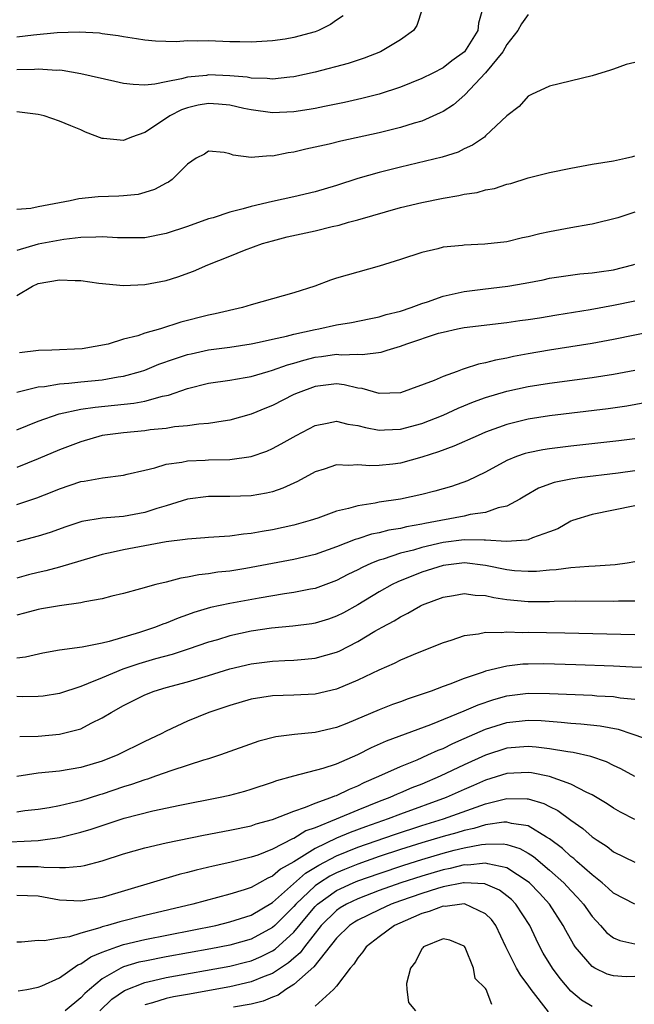
# Model space of a CAD drawing. Units: inches. Extents: x 2649000 to 2652000, y 1554000 to 1557000.
# Drawn here: x 2649561 to 2649619, y 1555486 to 1555578 of the extents above; entities that cross this region are included whole.
import ezdxf

# ---------------------------------------------------------------- set-up
doc = ezdxf.new("R2010")
doc.units = ezdxf.units.IN
doc.header["$MEASUREMENT"] = 0
doc.layers.add('LD26491554_2ft', color=201, linetype='Continuous')

msp = doc.modelspace()

# ---------------------------------------------------------------- linework, layer by layer
at = {"layer": 'LD26491554_2ft'}
for points, elevation in [([(2649604.692, 1555579), (2649604.331, 1555577.669), (2649604.267, 1555577), (2649603.026, 1555575), (2649601.837, 1555574.163), (2649601, 1555573.506), (2649600.034, 1555573), (2649599, 1555572.483), (2649597, 1555571.684), (2649595, 1555571.036), (2649593.383, 1555570.617), (2649591.754, 1555570.246), (2649589.879, 1555569.879), (2649589, 1555569.69), (2649588.42, 1555569.58), (2649587, 1555569.355), (2649585, 1555569.259), (2649583, 1555569.552), (2649582.313, 1555569.687), (2649581, 1555569.999), (2649579.933, 1555570.067), (2649579, 1555570.146), (2649578.024, 1555569.976), (2649577, 1555569.739), (2649576.44, 1555569.56), (2649575.347, 1555569), (2649574.205, 1555568.205), (2649573, 1555567.423), (2649571.766, 1555567), (2649571.22, 1555566.78), (2649571, 1555566.663), (2649569.125, 1555566.875), (2649569, 1555566.864), (2649567.453, 1555567.453), (2649567, 1555567.673), (2649566.046, 1555568.046), (2649565, 1555568.485), (2649563.558, 1555569), (2649563, 1555569.113), (2649561, 1555569.365)], 8150), ([(2649599.044, 1555579), (2649598.53, 1555577.47), (2649598.23, 1555577), (2649597, 1555576.133), (2649595.135, 1555575), (2649593.606, 1555574.394), (2649592.1, 1555573.9), (2649589, 1555573.081), (2649587, 1555572.642), (2649586.617, 1555572.617), (2649585, 1555572.431), (2649584.491, 1555572.491), (2649583, 1555572.531), (2649582.603, 1555572.603), (2649581, 1555572.749), (2649579, 1555572.821), (2649578.788, 1555572.788), (2649577, 1555572.609), (2649576.446, 1555572.446), (2649575, 1555572.18), (2649573.954, 1555571.954), (2649573, 1555571.877), (2649571.918, 1555571.918), (2649571, 1555572.037), (2649570.206, 1555572.206), (2649567, 1555572.942), (2649565.242, 1555573.242), (2649565, 1555573.261), (2649564.744, 1555573.256), (2649563, 1555573.381), (2649562.652, 1555573.348), (2649561, 1555573.3)], 8148), ([(2649609, 1555578.49), (2649608.369, 1555577.631), (2649608.034, 1555577), (2649607, 1555575.684), (2649606.614, 1555575), (2649604.991, 1555573.009), (2649603.035, 1555570.965), (2649601.971, 1555570.029), (2649601, 1555569.409), (2649600.734, 1555569.266), (2649599, 1555568.495), (2649598.303, 1555568.303), (2649597, 1555567.892), (2649595, 1555567.403), (2649591.399, 1555566.601), (2649590.322, 1555566.322), (2649588.135, 1555565.865), (2649587, 1555565.588), (2649586.472, 1555565.528), (2649585, 1555565.206), (2649584.764, 1555565.236), (2649583, 1555565.079), (2649581.287, 1555565.287), (2649581, 1555565.436), (2649580.444, 1555565.556), (2649579, 1555565.679), (2649578.602, 1555565.398), (2649577.837, 1555565), (2649577, 1555564.462), (2649575.578, 1555563), (2649575.223, 1555562.777), (2649575, 1555562.675), (2649573.931, 1555562.069), (2649573, 1555561.78), (2649572.383, 1555561.617), (2649571, 1555561.472), (2649570.559, 1555561.441), (2649568.624, 1555561.376), (2649566.814, 1555561.187), (2649566.01, 1555561), (2649563, 1555560.444), (2649562.291, 1555560.291), (2649561, 1555560.201)], 8152), ([(2649591.622, 1555578.378), (2649591, 1555577.959), (2649590.442, 1555577.558), (2649589.324, 1555577), (2649589, 1555576.877), (2649587, 1555576.339), (2649586.194, 1555576.194), (2649585, 1555576.011), (2649583, 1555575.892), (2649581.94, 1555575.94), (2649581, 1555575.943), (2649579, 1555576.024), (2649577.981, 1555575.981), (2649577, 1555576.014), (2649575.938, 1555575.938), (2649573.999, 1555575.999), (2649573, 1555576.079), (2649572.226, 1555576.226), (2649571, 1555576.388), (2649570.51, 1555576.51), (2649569, 1555576.695), (2649568.743, 1555576.743), (2649566.84, 1555576.84), (2649564.766, 1555576.766), (2649562.556, 1555576.556), (2649561, 1555576.363)], 8146), ([(2649619, 1555573.979), (2649618.201, 1555573.799), (2649617, 1555573.363), (2649616.714, 1555573.286), (2649615, 1555572.737), (2649611, 1555571.767), (2649609.31, 1555571), (2649609, 1555570.835), (2649608.148, 1555569.852), (2649607, 1555568.978), (2649605, 1555567.103), (2649604.881, 1555567), (2649603.777, 1555566.223), (2649603, 1555565.886), (2649602.422, 1555565.578), (2649600.905, 1555565.095), (2649597, 1555564.171), (2649595, 1555563.676), (2649593, 1555563.108), (2649591, 1555562.455), (2649589, 1555561.847), (2649587, 1555561.372), (2649585, 1555560.935), (2649583, 1555560.472), (2649582.244, 1555560.244), (2649581, 1555559.939), (2649579.425, 1555559.425), (2649579, 1555559.319), (2649577, 1555558.613), (2649575, 1555557.942), (2649573, 1555557.546), (2649572.466, 1555557.534), (2649570.457, 1555557.543), (2649569, 1555557.637), (2649568.415, 1555557.585), (2649567, 1555557.568), (2649565.396, 1555557.396), (2649563, 1555556.957), (2649561, 1555556.362)], 8154), ([(2649561, 1555552.135), (2649562.457, 1555553), (2649563, 1555553.242), (2649565, 1555553.6), (2649566.47, 1555553.53), (2649567, 1555553.535), (2649568.705, 1555553.296), (2649571, 1555553.061), (2649573, 1555553.147), (2649575, 1555553.547), (2649576.119, 1555553.881), (2649577.589, 1555554.411), (2649578.918, 1555555), (2649581, 1555555.813), (2649582.376, 1555556.377), (2649584.065, 1555557), (2649585, 1555557.271), (2649586.38, 1555557.62), (2649589, 1555558.204), (2649590.59, 1555558.59), (2649591.262, 1555558.738), (2649592.142, 1555559), (2649593, 1555559.232), (2649597, 1555560.372), (2649599, 1555560.869), (2649601, 1555561.275), (2649602.485, 1555561.515), (2649603, 1555561.63), (2649604.194, 1555561.806), (2649605, 1555562.031), (2649605.827, 1555562.173), (2649607, 1555562.576), (2649607.351, 1555562.649), (2649609, 1555563.184), (2649611, 1555563.671), (2649613, 1555564.082), (2649615, 1555564.458), (2649617, 1555564.778), (2649618.142, 1555565), (2649618.828, 1555565.172), (2649619, 1555565.222)], 8156), ([(2649619, 1555559.949), (2649617.406, 1555559.406), (2649615, 1555558.809), (2649614.785, 1555558.785), (2649613, 1555558.476), (2649611, 1555558.113), (2649610.077, 1555557.923), (2649609, 1555557.625), (2649608.471, 1555557.529), (2649607, 1555557.169), (2649604.938, 1555556.938), (2649603, 1555556.852), (2649602.816, 1555556.817), (2649601, 1555556.646), (2649600.507, 1555556.506), (2649599, 1555556.172), (2649597, 1555555.496), (2649595, 1555554.875), (2649593, 1555554.328), (2649591, 1555553.744), (2649590.447, 1555553.553), (2649588.967, 1555553), (2649587, 1555552.381), (2649583, 1555551.251), (2649582.173, 1555551), (2649579.602, 1555550.398), (2649579, 1555550.276), (2649576.38, 1555549.62), (2649574.477, 1555549), (2649573, 1555548.579), (2649572.35, 1555548.35), (2649571, 1555548.014), (2649569.565, 1555547.566), (2649567.11, 1555547.11), (2649564.263, 1555547), (2649563.032, 1555546.968), (2649561.251, 1555546.749)], 8158), ([(2649561, 1555543.037), (2649563, 1555543.549), (2649563.592, 1555543.592), (2649565, 1555543.843), (2649565.889, 1555543.889), (2649567, 1555544.022), (2649569, 1555544.222), (2649570.495, 1555544.495), (2649571, 1555544.556), (2649572.6, 1555545), (2649573, 1555545.132), (2649574.332, 1555545.668), (2649575.806, 1555546.194), (2649577, 1555546.573), (2649577.346, 1555546.654), (2649579, 1555547.011), (2649581, 1555547.282), (2649583, 1555547.602), (2649583.753, 1555547.753), (2649585, 1555548.042), (2649586.315, 1555548.315), (2649587, 1555548.505), (2649589, 1555548.941), (2649589.333, 1555549), (2649591, 1555549.382), (2649592.395, 1555549.605), (2649594.058, 1555549.942), (2649595, 1555550.111), (2649595.666, 1555550.334), (2649597, 1555550.663), (2649598, 1555551), (2649599, 1555551.381), (2649599.542, 1555551.542), (2649601, 1555552.05), (2649603, 1555552.496), (2649604.727, 1555552.727), (2649607.086, 1555553), (2649608.72, 1555553.28), (2649610.389, 1555553.611), (2649611, 1555553.751), (2649612.078, 1555553.922), (2649613.839, 1555554.161), (2649615, 1555554.245), (2649615.643, 1555554.357), (2649617, 1555554.537), (2649618.809, 1555555), (2649619, 1555555.063)], 8160), ([(2649561, 1555539.533), (2649563, 1555540.336), (2649564.978, 1555541.022), (2649567, 1555541.454), (2649568.34, 1555541.66), (2649571.989, 1555542.011), (2649573, 1555542.204), (2649574.666, 1555542.666), (2649575.231, 1555542.769), (2649577, 1555543.398), (2649579, 1555543.889), (2649581, 1555544.182), (2649582.417, 1555544.417), (2649583, 1555544.533), (2649584.573, 1555545), (2649585, 1555545.112), (2649586.391, 1555545.61), (2649587, 1555545.767), (2649587.94, 1555546.059), (2649589, 1555546.329), (2649589.604, 1555546.397), (2649591, 1555546.614), (2649591.432, 1555546.568), (2649593, 1555546.618), (2649593.422, 1555546.578), (2649595.204, 1555546.796), (2649595.747, 1555547), (2649597, 1555547.367), (2649597.592, 1555547.592), (2649600.579, 1555548.579), (2649601, 1555548.694), (2649602.357, 1555549), (2649603, 1555549.125), (2649607, 1555549.586), (2649608.219, 1555549.781), (2649609, 1555549.882), (2649610.042, 1555550.043), (2649611.685, 1555550.316), (2649614.805, 1555550.805), (2649617, 1555551.21), (2649619, 1555551.622)], 8162), ([(2649621, 1555548.818), (2649617, 1555547.99), (2649615, 1555547.625), (2649611, 1555547), (2649609, 1555546.648), (2649607.615, 1555546.385), (2649607, 1555546.251), (2649605.938, 1555546.062), (2649605, 1555545.812), (2649604.316, 1555545.683), (2649603, 1555545.235), (2649602.809, 1555545.191), (2649602.33, 1555545), (2649601, 1555544.53), (2649600.158, 1555544.158), (2649597, 1555542.996), (2649595, 1555542.92), (2649593.398, 1555543.399), (2649593, 1555543.44), (2649591.734, 1555543.734), (2649591, 1555543.826), (2649589, 1555543.587), (2649587.393, 1555543), (2649587, 1555542.82), (2649585, 1555541.814), (2649584.414, 1555541.587), (2649583, 1555541.002), (2649581, 1555540.425), (2649580.346, 1555540.346), (2649579, 1555540.118), (2649578.062, 1555540.062), (2649577, 1555539.9), (2649575.801, 1555539.801), (2649575, 1555539.653), (2649573.512, 1555539.512), (2649573, 1555539.429), (2649571, 1555539.248), (2649569, 1555538.973), (2649567, 1555538.392), (2649565, 1555537.634), (2649563, 1555536.797), (2649561, 1555535.994)], 8164), ([(2649561, 1555532.521), (2649562.856, 1555533.144), (2649564.307, 1555533.693), (2649565, 1555533.982), (2649567, 1555534.657), (2649567.308, 1555534.692), (2649569.027, 1555535.027), (2649571, 1555535.271), (2649571.341, 1555535.341), (2649573, 1555535.744), (2649573.954, 1555535.954), (2649575, 1555536.299), (2649576.495, 1555536.494), (2649577, 1555536.617), (2649578.678, 1555536.678), (2649579, 1555536.705), (2649581, 1555536.748), (2649583, 1555537.012), (2649584.47, 1555537.53), (2649585, 1555537.762), (2649585.804, 1555538.196), (2649587.221, 1555539), (2649589, 1555539.926), (2649590.128, 1555540.128), (2649591, 1555540.316), (2649592.06, 1555540.06), (2649593, 1555539.927), (2649593.726, 1555539.725), (2649595, 1555539.498), (2649595.505, 1555539.505), (2649597, 1555539.578), (2649599, 1555540.118), (2649601, 1555540.908), (2649602.435, 1555541.566), (2649603.852, 1555542.148), (2649605, 1555542.561), (2649607, 1555543.143), (2649609, 1555543.576), (2649611, 1555543.912), (2649615, 1555544.442), (2649617, 1555544.747), (2649619, 1555545.122)], 8166), ([(2649619.955, 1555542.045), (2649618.254, 1555541.746), (2649616.509, 1555541.491), (2649611, 1555540.83), (2649609, 1555540.511), (2649607, 1555540.021), (2649605, 1555539.301), (2649604.289, 1555539), (2649602.021, 1555537.979), (2649600.561, 1555537.439), (2649599, 1555536.944), (2649597, 1555536.401), (2649596.302, 1555536.301), (2649595, 1555536.157), (2649594.124, 1555536.124), (2649593, 1555536.226), (2649592.156, 1555536.156), (2649591, 1555536.226), (2649589.838, 1555535.838), (2649589, 1555535.582), (2649587.332, 1555534.668), (2649587, 1555534.527), (2649585.971, 1555534.029), (2649585, 1555533.709), (2649584.434, 1555533.566), (2649583, 1555533.312), (2649581, 1555533.253), (2649579, 1555533.267), (2649577, 1555532.996), (2649575, 1555532.38), (2649574.137, 1555532.137), (2649573, 1555531.765), (2649571, 1555531.391), (2649569, 1555531.219), (2649567.084, 1555530.916), (2649565.577, 1555530.423), (2649564.107, 1555529.893), (2649563, 1555529.538), (2649561, 1555528.997)], 8168), ([(2649619, 1555538.685), (2649617.509, 1555538.491), (2649613, 1555537.976), (2649611, 1555537.729), (2649610.372, 1555537.628), (2649609, 1555537.358), (2649608.718, 1555537.282), (2649607.893, 1555537), (2649607, 1555536.639), (2649605, 1555535.545), (2649603.284, 1555534.716), (2649601.79, 1555534.21), (2649600.229, 1555533.771), (2649599, 1555533.456), (2649597, 1555533.014), (2649595, 1555532.722), (2649594.64, 1555532.64), (2649593, 1555532.4), (2649592.127, 1555532.128), (2649591, 1555531.877), (2649589.236, 1555531.236), (2649588.53, 1555531), (2649587, 1555530.576), (2649585, 1555530.135), (2649584.024, 1555529.976), (2649583, 1555529.773), (2649582.285, 1555529.716), (2649581, 1555529.524), (2649580.492, 1555529.508), (2649579, 1555529.406), (2649578.632, 1555529.368), (2649577, 1555529.271), (2649576.78, 1555529.22), (2649575, 1555529.003), (2649571, 1555528.253), (2649570.026, 1555528.026), (2649569, 1555527.822), (2649565, 1555526.619), (2649563.725, 1555526.275), (2649563, 1555526.126), (2649562.103, 1555525.897), (2649561, 1555525.61)], 8170), ([(2649619, 1555535.657), (2649617.453, 1555535.452), (2649613.769, 1555535), (2649613, 1555534.885), (2649611.438, 1555534.561), (2649609.968, 1555534.032), (2649608.695, 1555533.305), (2649608.212, 1555533), (2649607, 1555532.352), (2649606.191, 1555532.191), (2649605, 1555531.758), (2649603.563, 1555531.563), (2649603, 1555531.425), (2649600.803, 1555531), (2649599.278, 1555530.722), (2649599, 1555530.657), (2649597.582, 1555530.418), (2649597, 1555530.27), (2649595.899, 1555530.101), (2649595, 1555529.864), (2649594.276, 1555529.724), (2649593, 1555529.298), (2649592.765, 1555529.236), (2649591, 1555528.536), (2649589, 1555527.826), (2649587, 1555527.347), (2649582.502, 1555526.502), (2649581, 1555526.259), (2649579.855, 1555526.145), (2649579, 1555526), (2649578.081, 1555525.919), (2649577, 1555525.687), (2649576.397, 1555525.604), (2649575, 1555525.23), (2649574.054, 1555525), (2649572.586, 1555524.587), (2649571, 1555524.167), (2649569.901, 1555523.901), (2649569, 1555523.657), (2649567.372, 1555523.372), (2649567, 1555523.276), (2649565.007, 1555523.007), (2649563.294, 1555522.706), (2649563, 1555522.669), (2649561.698, 1555522.302), (2649561, 1555522.138)], 8172), ([(2649619, 1555532.391), (2649615, 1555531.579), (2649613.159, 1555531), (2649613, 1555530.939), (2649611.77, 1555530.23), (2649611, 1555529.945), (2649609.386, 1555529.386), (2649609, 1555529.208), (2649608.846, 1555529.154), (2649606.966, 1555529.034), (2649605, 1555529.167), (2649604.849, 1555529.151), (2649603, 1555529.185), (2649601, 1555528.929), (2649599, 1555528.466), (2649598.239, 1555528.239), (2649597, 1555527.929), (2649595.393, 1555527.392), (2649595, 1555527.29), (2649594.273, 1555527), (2649593.4, 1555526.599), (2649593, 1555526.375), (2649592.073, 1555525.926), (2649591, 1555525.364), (2649589, 1555524.628), (2649588.553, 1555524.553), (2649587, 1555524.242), (2649586.126, 1555524.126), (2649583.73, 1555523.729), (2649581, 1555523.229), (2649579.167, 1555522.833), (2649577.621, 1555522.379), (2649577, 1555522.144), (2649576.145, 1555521.855), (2649575, 1555521.377), (2649574.713, 1555521.287), (2649574.014, 1555521), (2649572.503, 1555520.504), (2649569.661, 1555519.66), (2649569, 1555519.51), (2649567.126, 1555519.125), (2649565, 1555518.83), (2649563.438, 1555518.562), (2649561.805, 1555518.195), (2649561, 1555518.084)], 8174), ([(2649619, 1555527.129), (2649618.279, 1555527), (2649617.149, 1555526.851), (2649615.293, 1555526.707), (2649614.697, 1555526.697), (2649613, 1555526.562), (2649611.619, 1555526.381), (2649611, 1555526.349), (2649609.768, 1555526.233), (2649609, 1555526.208), (2649607.701, 1555526.299), (2649607, 1555526.369), (2649605, 1555526.786), (2649603.022, 1555527.022), (2649601, 1555526.773), (2649599, 1555526.151), (2649596.743, 1555525.258), (2649596.23, 1555525), (2649595, 1555524.3), (2649593, 1555523.096), (2649591.644, 1555522.356), (2649591, 1555522.024), (2649590.24, 1555521.759), (2649589, 1555521.368), (2649588.685, 1555521.315), (2649586.914, 1555521.086), (2649584.892, 1555520.892), (2649583, 1555520.607), (2649581, 1555520.181), (2649579.823, 1555519.823), (2649579, 1555519.59), (2649577.082, 1555518.918), (2649575.564, 1555518.437), (2649574.019, 1555518.019), (2649572.444, 1555517.556), (2649570.946, 1555517.054), (2649569, 1555516.257), (2649567.697, 1555515.697), (2649567, 1555515.443), (2649565, 1555514.786), (2649563.473, 1555514.527), (2649563, 1555514.478), (2649561.537, 1555514.463), (2649561, 1555514.486)], 8176), ([(2649561.26, 1555510.739), (2649563, 1555510.779), (2649565, 1555510.941), (2649567, 1555511.46), (2649567.981, 1555511.981), (2649569, 1555512.478), (2649569.835, 1555513), (2649571, 1555513.66), (2649573, 1555514.652), (2649573.883, 1555515), (2649575, 1555515.337), (2649577, 1555515.878), (2649579, 1555516.464), (2649581, 1555517.076), (2649583, 1555517.556), (2649585, 1555517.82), (2649586.142, 1555517.858), (2649587, 1555517.912), (2649588.018, 1555517.982), (2649589, 1555518.08), (2649591, 1555518.65), (2649591.245, 1555518.756), (2649593, 1555519.646), (2649594.608, 1555520.608), (2649595.296, 1555521), (2649596.405, 1555521.595), (2649597, 1555521.977), (2649597.704, 1555522.296), (2649598.895, 1555523), (2649599.087, 1555523.087), (2649601, 1555523.817), (2649601.973, 1555523.973), (2649603, 1555524.165), (2649604.004, 1555524.004), (2649605, 1555523.962), (2649605.768, 1555523.767), (2649607, 1555523.586), (2649609, 1555523.399), (2649611, 1555523.415), (2649611.438, 1555523.438), (2649613.47, 1555523.47), (2649617, 1555523.438), (2649617.461, 1555523.461), (2649619, 1555523.462)], 8178), ([(2649619, 1555520.282), (2649612.447, 1555520.447), (2649609, 1555520.491), (2649608.472, 1555520.472), (2649607, 1555520.539), (2649606.47, 1555520.47), (2649605, 1555520.506), (2649604.344, 1555520.343), (2649603, 1555520.17), (2649601.741, 1555519.74), (2649601, 1555519.514), (2649598.57, 1555518.57), (2649597, 1555517.902), (2649596.416, 1555517.583), (2649594.968, 1555516.968), (2649593, 1555516.018), (2649591, 1555515.183), (2649589, 1555514.709), (2649587, 1555514.6), (2649585, 1555514.545), (2649583, 1555514.236), (2649581, 1555513.659), (2649579.027, 1555513), (2649577, 1555512.163), (2649575, 1555511.234), (2649574.549, 1555511), (2649573, 1555510.271), (2649570.477, 1555509), (2649569, 1555508.426), (2649567, 1555507.814), (2649565, 1555507.49), (2649563, 1555507.302), (2649561, 1555506.993)], 8180), ([(2649621, 1555517.215), (2649618.746, 1555517.254), (2649617, 1555517.336), (2649613.464, 1555517.464), (2649610.458, 1555517.542), (2649609, 1555517.536), (2649608.482, 1555517.518), (2649607, 1555517.346), (2649605, 1555516.855), (2649604.761, 1555516.761), (2649603, 1555516.184), (2649601.652, 1555515.652), (2649601, 1555515.428), (2649599.882, 1555515), (2649597.723, 1555514.277), (2649597, 1555513.997), (2649596.264, 1555513.736), (2649595, 1555513.232), (2649591.956, 1555511.956), (2649591, 1555511.578), (2649589, 1555511.104), (2649587.07, 1555510.93), (2649585.292, 1555510.708), (2649583.701, 1555510.299), (2649580.112, 1555509), (2649579, 1555508.643), (2649578.506, 1555508.506), (2649575.552, 1555507.552), (2649574.019, 1555507), (2649573.259, 1555506.74), (2649573, 1555506.676), (2649571.769, 1555506.231), (2649571, 1555506.002), (2649569, 1555505.322), (2649568.746, 1555505.254), (2649567, 1555504.706), (2649566.593, 1555504.593), (2649565, 1555504.228), (2649564.04, 1555504.04), (2649563, 1555503.881), (2649561.749, 1555503.749), (2649561, 1555503.649)], 8182), ([(2649559, 1555500.802), (2649563, 1555500.986), (2649565, 1555501.258), (2649567, 1555501.752), (2649567.962, 1555502.038), (2649569, 1555502.398), (2649569.466, 1555502.533), (2649571.06, 1555503.06), (2649573.761, 1555503.761), (2649576.306, 1555504.306), (2649579.934, 1555505), (2649581, 1555505.235), (2649582.396, 1555505.604), (2649583, 1555505.78), (2649585, 1555506.444), (2649585.401, 1555506.599), (2649587, 1555507.059), (2649589.764, 1555507.764), (2649591, 1555508.158), (2649593, 1555509.045), (2649594.289, 1555509.711), (2649595.682, 1555510.318), (2649599.863, 1555511.863), (2649603, 1555513.131), (2649604.286, 1555513.714), (2649605.782, 1555514.218), (2649607, 1555514.549), (2649609, 1555514.792), (2649611, 1555514.778), (2649615, 1555514.603), (2649615.437, 1555514.563), (2649617, 1555514.48), (2649617.629, 1555514.371), (2649619, 1555514.237)], 8184), ([(2649561, 1555498.547), (2649561.464, 1555498.535), (2649563, 1555498.541), (2649563.529, 1555498.471), (2649565, 1555498.455), (2649565.57, 1555498.43), (2649567, 1555498.579), (2649567.357, 1555498.643), (2649569, 1555499.082), (2649571, 1555499.715), (2649573, 1555500.277), (2649575, 1555500.748), (2649578.531, 1555501.469), (2649581, 1555501.931), (2649583, 1555502.364), (2649583.471, 1555502.529), (2649585, 1555502.949), (2649587, 1555503.739), (2649588.101, 1555504.101), (2649589, 1555504.487), (2649590.478, 1555505), (2649590.841, 1555505.159), (2649591, 1555505.202), (2649592.207, 1555505.793), (2649593, 1555506.103), (2649593.596, 1555506.404), (2649594.966, 1555507), (2649597, 1555507.935), (2649598.558, 1555508.558), (2649599.577, 1555509), (2649600.548, 1555509.452), (2649601, 1555509.621), (2649601.921, 1555510.079), (2649603, 1555510.534), (2649605, 1555511.419), (2649607, 1555512.056), (2649609, 1555512.263), (2649610.222, 1555512.222), (2649612.089, 1555512.089), (2649613, 1555511.989), (2649613.936, 1555511.936), (2649615.75, 1555511.75), (2649617.427, 1555511.427), (2649618.718, 1555511), (2649621, 1555510.209)], 8186), ([(2649619, 1555506.986), (2649617.694, 1555507.694), (2649617, 1555508.021), (2649616.354, 1555508.354), (2649614.871, 1555508.871), (2649613.226, 1555509.226), (2649612.718, 1555509.281), (2649611, 1555509.581), (2649609.744, 1555509.744), (2649609, 1555509.801), (2649607, 1555509.644), (2649605, 1555508.998), (2649603, 1555508.084), (2649600.729, 1555507), (2649599, 1555506.27), (2649598.081, 1555505.919), (2649597, 1555505.445), (2649596.68, 1555505.32), (2649596, 1555505), (2649595, 1555504.628), (2649593, 1555503.83), (2649590.969, 1555502.969), (2649589, 1555502.174), (2649588.131, 1555501.868), (2649587, 1555501.155), (2649586.883, 1555501.116), (2649585, 1555500.158), (2649583.604, 1555499.604), (2649583, 1555499.402), (2649581, 1555498.917), (2649579.425, 1555498.575), (2649577.812, 1555498.188), (2649577, 1555497.963), (2649576.228, 1555497.772), (2649569, 1555495.639), (2649567, 1555495.271), (2649565, 1555495.376), (2649563, 1555495.741), (2649561, 1555495.815)], 8188), ([(2649619, 1555502.954), (2649617.648, 1555503.648), (2649617, 1555504.01), (2649616.414, 1555504.414), (2649615, 1555505.273), (2649614.512, 1555505.489), (2649613, 1555506.275), (2649611, 1555506.985), (2649609.32, 1555507.32), (2649609, 1555507.36), (2649607, 1555507.252), (2649605, 1555506.629), (2649603.872, 1555506.129), (2649603, 1555505.764), (2649601.281, 1555505), (2649597, 1555503.444), (2649595.856, 1555503), (2649593.733, 1555502.267), (2649592.268, 1555501.732), (2649591, 1555501.185), (2649589, 1555500.234), (2649587, 1555498.974), (2649585.729, 1555498.271), (2649585, 1555497.615), (2649584.552, 1555497.448), (2649583, 1555496.567), (2649582.342, 1555496.342), (2649581, 1555495.937), (2649577.519, 1555495), (2649573, 1555493.931), (2649570.657, 1555493.343), (2649569.511, 1555493), (2649569, 1555492.866), (2649568.779, 1555492.779), (2649567, 1555492.289), (2649565.935, 1555491.935), (2649565, 1555491.804), (2649563.558, 1555491.557), (2649563, 1555491.596), (2649561.429, 1555491.429), (2649561, 1555491.427)], 8190), ([(2649561.133, 1555486.867), (2649561.937, 1555487), (2649563, 1555487.2), (2649563.331, 1555487.33), (2649565, 1555488.086), (2649566.705, 1555489.295), (2649567, 1555489.398), (2649567.928, 1555490.072), (2649569, 1555490.502), (2649570.374, 1555491), (2649571, 1555491.203), (2649573, 1555491.673), (2649579.665, 1555493), (2649581, 1555493.326), (2649583, 1555493.977), (2649585, 1555495.164), (2649588.088, 1555497.912), (2649589.331, 1555498.669), (2649591, 1555499.538), (2649593, 1555500.34), (2649596.455, 1555501.545), (2649599, 1555502.369), (2649601.046, 1555503), (2649604.113, 1555504.113), (2649605, 1555504.41), (2649607, 1555504.904), (2649608.897, 1555504.897), (2649609, 1555504.882), (2649610.454, 1555504.453), (2649611, 1555504.169), (2649611.788, 1555503.788), (2649613, 1555502.885), (2649614.114, 1555502.114), (2649615, 1555501.333), (2649615.473, 1555501), (2649616.396, 1555500.396), (2649617, 1555499.911), (2649619, 1555498.933)], 8192), ([(2649619, 1555494.989), (2649617, 1555496.029), (2649616.507, 1555496.507), (2649615.936, 1555497), (2649615, 1555497.74), (2649613.565, 1555499), (2649613.273, 1555499.274), (2649613, 1555499.473), (2649612.214, 1555500.214), (2649611, 1555501.135), (2649610.708, 1555501.292), (2649609, 1555502.342), (2649607.427, 1555502.574), (2649607, 1555502.701), (2649606.696, 1555502.697), (2649605, 1555502.441), (2649603.889, 1555502.111), (2649603, 1555501.925), (2649602.295, 1555501.705), (2649601, 1555501.339), (2649599, 1555500.743), (2649597, 1555500.123), (2649595, 1555499.461), (2649593, 1555498.76), (2649591.749, 1555498.252), (2649591, 1555497.933), (2649590.384, 1555497.616), (2649589.41, 1555497), (2649589, 1555496.715), (2649587.179, 1555495), (2649587, 1555494.785), (2649585.222, 1555493), (2649585, 1555492.795), (2649583, 1555491.73), (2649581, 1555491.155), (2649579.201, 1555490.8), (2649575, 1555490.047), (2649573, 1555489.661), (2649572.459, 1555489.541), (2649571, 1555489.108), (2649570.758, 1555489), (2649569, 1555487.993), (2649567.816, 1555487), (2649567.384, 1555486.616), (2649567, 1555486.194), (2649565.521, 1555485)], 8194), ([(2649568.79, 1555485), (2649569.909, 1555486.091), (2649571.09, 1555486.909), (2649573, 1555487.657), (2649573.826, 1555487.826), (2649575, 1555488.105), (2649581, 1555489.185), (2649582.455, 1555489.545), (2649583, 1555489.691), (2649583.924, 1555490.076), (2649585, 1555490.606), (2649585.238, 1555490.762), (2649587, 1555492.371), (2649588.18, 1555493.82), (2649589, 1555494.787), (2649589.22, 1555495), (2649591, 1555496.277), (2649592.553, 1555497), (2649593, 1555497.188), (2649595, 1555497.888), (2649597.333, 1555498.666), (2649599, 1555499.194), (2649601, 1555499.776), (2649602.055, 1555500.055), (2649603, 1555500.283), (2649604.597, 1555500.597), (2649605, 1555500.639), (2649606.661, 1555500.661), (2649607, 1555500.597), (2649608.225, 1555500.225), (2649609, 1555499.776), (2649609.478, 1555499.478), (2649611, 1555498.194), (2649612.328, 1555497), (2649613, 1555496.268), (2649613.63, 1555495.63), (2649614.184, 1555495), (2649615, 1555493.827), (2649615.773, 1555493), (2649616.344, 1555492.344), (2649617, 1555491.849), (2649617.591, 1555491.591), (2649619, 1555491.28)], 8196), ([(2649619, 1555488.213), (2649618.182, 1555488.182), (2649617, 1555488.266), (2649616.417, 1555488.417), (2649615.239, 1555489), (2649615, 1555489.134), (2649613.405, 1555491), (2649613.234, 1555491.234), (2649612.514, 1555492.514), (2649612.276, 1555493), (2649610.996, 1555495), (2649610.042, 1555496.042), (2649609.112, 1555497), (2649609, 1555497.095), (2649607, 1555498.408), (2649605.22, 1555498.78), (2649605, 1555498.857), (2649603.335, 1555498.665), (2649603, 1555498.679), (2649601.66, 1555498.341), (2649601, 1555498.225), (2649599, 1555497.64), (2649597.038, 1555497), (2649595, 1555496.268), (2649593, 1555495.512), (2649591.937, 1555495), (2649591.355, 1555494.645), (2649591, 1555494.403), (2649589.558, 1555493), (2649587.992, 1555491), (2649587.578, 1555490.422), (2649587, 1555489.937), (2649586.505, 1555489.495), (2649585, 1555488.5), (2649584.209, 1555488.209), (2649583, 1555487.708), (2649581, 1555487.256), (2649577, 1555486.532), (2649575.713, 1555486.287), (2649575, 1555486.134), (2649573.743, 1555485.743), (2649573, 1555485.547)], 8198), ([(2649615, 1555485.389), (2649613.997, 1555485.997), (2649613, 1555486.83), (2649612.011, 1555488.011), (2649611.268, 1555489), (2649610.409, 1555490.409), (2649610.093, 1555491), (2649609.729, 1555491.729), (2649609.146, 1555493), (2649607.84, 1555495), (2649607.425, 1555495.425), (2649607, 1555495.783), (2649606.308, 1555496.308), (2649605, 1555496.89), (2649604.915, 1555496.916), (2649603, 1555497.013), (2649602.928, 1555497), (2649601, 1555496.621), (2649600.47, 1555496.47), (2649599, 1555496.009), (2649597, 1555495.309), (2649596.144, 1555495), (2649595, 1555494.477), (2649593, 1555493.505), (2649592.687, 1555493.313), (2649592.226, 1555493), (2649591, 1555491.799), (2649588.879, 1555489.12), (2649587, 1555487.449), (2649586.258, 1555487), (2649585.537, 1555486.463), (2649585, 1555486.273), (2649584.103, 1555485.897), (2649583, 1555485.629), (2649581.322, 1555485.323)], 8200), ([(2649610.91, 1555484.91), (2649609.285, 1555487), (2649609, 1555487.402), (2649608.305, 1555488.305), (2649607.893, 1555489), (2649606.899, 1555491), (2649605.947, 1555493), (2649605.548, 1555493.548), (2649605, 1555494.087), (2649603.018, 1555495.018), (2649602.78, 1555495), (2649601.205, 1555494.795), (2649601, 1555494.812), (2649599.703, 1555494.297), (2649599, 1555494.112), (2649597.446, 1555493.446), (2649596.454, 1555493), (2649595, 1555491.924), (2649593.794, 1555491), (2649593.483, 1555490.516), (2649593, 1555489.978), (2649592.639, 1555489.361), (2649592.29, 1555489), (2649591, 1555487.303), (2649590.73, 1555487), (2649589, 1555485.425)], 8202), ([(2649605.57, 1555485.57), (2649605.053, 1555487), (2649605, 1555487.096), (2649604.011, 1555488.011), (2649603.849, 1555489), (2649603.069, 1555490.93), (2649603.021, 1555491.021), (2649603, 1555491.045), (2649601.632, 1555491.632), (2649601, 1555491.732), (2649599.176, 1555491), (2649599.103, 1555490.896), (2649599, 1555490.813), (2649598.426, 1555489.574), (2649597.947, 1555489), (2649597.562, 1555487.562), (2649597.588, 1555487), (2649597.766, 1555485.766), (2649598.401, 1555485)], 8204)]:
    msp.add_lwpolyline(points, dxfattribs=dict(at, elevation=elevation))

doc.saveas('drawing.dxf')
